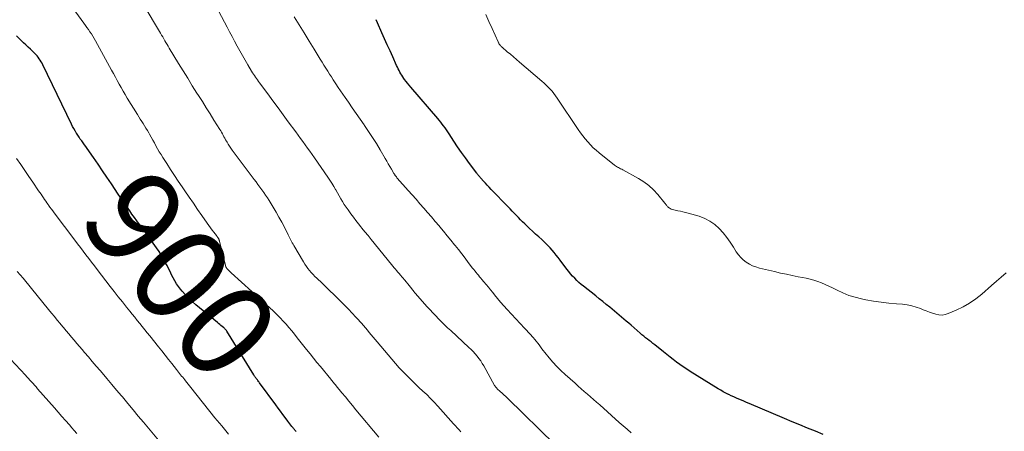
# Model space of a CAD drawing. Units: feet. Extents: x 2005000 to 2010000, y 510000 to 515000.
# Drawn here: x 2005536 to 2005744, y 510925 to 511011 of the extents above; entities that cross this region are included whole.
import ezdxf
from ezdxf.enums import TextEntityAlignment as Align

# ---------------------------------------------------------------- set-up
doc = ezdxf.new("R2010")
doc.units = ezdxf.units.FT
doc.header["$LTSCALE"] = 100
doc.header["$MEASUREMENT"] = 0
for name, color, linetype, lineweight in [('CONTOUR INDEX', 32, 'Continuous', 25), ('CONTOUR INDEX LABEL', 7, 'Continuous', 15), ('CONTOUR INTERMEDIATE', 40, 'Continuous', 15)]:
    doc.layers.add(name, color=color, linetype=linetype, lineweight=lineweight)
doc.styles.add('slant', font='romans.shx', dxfattribs={"oblique": 14.999978})

msp = doc.modelspace()

# ---------------------------------------------------------------- linework, layer by layer
at = {"layer": 'CONTOUR INDEX', "flags": 128}
for points, elevation in [([(2005705.4, 510924.17), (2005703.74, 510924.84), (2005702.11, 510925.49), (2005700.49, 510926.15), (2005698.87, 510926.82), (2005697.26, 510927.5), (2005689.77, 510930.67), (2005689.24, 510930.9), (2005688.7, 510931.13), (2005688.17, 510931.35), (2005687.63, 510931.58), (2005687.1, 510931.82), (2005686.57, 510932.05), (2005686.04, 510932.3), (2005685.52, 510932.55), (2005685.44, 510932.59), (2005684.89, 510932.87), (2005684.34, 510933.16), (2005683.8, 510933.47), (2005683.27, 510933.79), (2005677.39, 510937.41), (2005676.66, 510937.88), (2005675.93, 510938.36), (2005675.22, 510938.86), (2005674.52, 510939.38), (2005673.83, 510939.91), (2005673.14, 510940.44), (2005672.46, 510940.98), (2005671.78, 510941.52), (2005669.93, 510943), (2005669.54, 510943.3), (2005669.16, 510943.61), (2005668.77, 510943.91), (2005668.38, 510944.21), (2005668, 510944.52), (2005667.61, 510944.83), (2005667.23, 510945.14), (2005666.86, 510945.46), (2005664.94, 510947.12), (2005664.44, 510947.55), (2005663.94, 510947.98), (2005663.45, 510948.42), (2005662.95, 510948.85), (2005662.46, 510949.28), (2005661.96, 510949.71), (2005661.45, 510950.13), (2005660.94, 510950.54), (2005660.48, 510950.91), (2005659.73, 510951.51), (2005658.99, 510952.1), (2005658.24, 510952.7), (2005657.5, 510953.29), (2005654.93, 510955.34), (2005654.44, 510955.74), (2005653.97, 510956.15), (2005653.52, 510956.58), (2005653.07, 510957.01), (2005652.64, 510957.47), (2005652.22, 510957.93), (2005651.82, 510958.41), (2005651.44, 510958.9), (2005649.99, 510960.83), (2005649.58, 510961.37), (2005649.17, 510961.89), (2005648.75, 510962.42), (2005648.33, 510962.93), (2005647.89, 510963.44), (2005647.44, 510963.93), (2005646.96, 510964.4), (2005646.48, 510964.85), (2005646.16, 510965.14), (2005645.5, 510965.73), (2005644.85, 510966.32), (2005644.2, 510966.92), (2005643.56, 510967.52), (2005642.58, 510968.44), (2005642.12, 510968.88), (2005641.67, 510969.32), (2005641.23, 510969.77), (2005640.8, 510970.22), (2005640.36, 510970.68), (2005639.93, 510971.13), (2005639.49, 510971.59), (2005639.05, 510972.04), (2005635.48, 510975.72), (2005635.07, 510976.15), (2005634.67, 510976.58), (2005634.27, 510977.02), (2005633.87, 510977.45), (2005633.31, 510978.09), (2005633.2, 510978.21), (2005633.09, 510978.34), (2005632.98, 510978.47), (2005632.87, 510978.6), (2005632.77, 510978.73), (2005632.66, 510978.86), (2005632.56, 510978.99), (2005632.46, 510979.12), (2005630.92, 510981.17), (2005630.07, 510982.32), (2005629.24, 510983.48), (2005628.43, 510984.67), (2005627.64, 510985.86), (2005626.63, 510987.42), (2005626.35, 510987.84), (2005626.07, 510988.25), (2005625.79, 510988.66), (2005625.49, 510989.07), (2005625.19, 510989.47), (2005624.88, 510989.87), (2005624.57, 510990.25), (2005624.25, 510990.64), (2005618.58, 510997.23), (2005618.24, 510997.63), (2005617.91, 510998.03), (2005617.59, 510998.44), (2005617.28, 510998.86), (2005617.12, 510999.07), (2005616.9, 510999.38), (2005616.68, 510999.71), (2005616.48, 511000.04), (2005616.29, 511000.37), (2005616.1, 511000.71), (2005615.92, 511001.06), (2005615.75, 511001.41), (2005615.59, 511001.76), (2005614.77, 511003.58), (2005614.2, 511004.85), (2005613.63, 511006.11), (2005613.06, 511007.38), (2005612.5, 511008.65), (2005611.56, 511010.78), (2005611.27, 511011.42)], 920), ([(2005594.45, 510924.76), (2005594.35, 510924.87), (2005594.26, 510924.98), (2005594.16, 510925.09), (2005594.07, 510925.2), (2005593.97, 510925.31), (2005593.88, 510925.42), (2005593.79, 510925.53), (2005593.54, 510925.85), (2005593.32, 510926.12), (2005593.11, 510926.39), (2005592.9, 510926.67), (2005592.69, 510926.94), (2005592.11, 510927.71), (2005591.62, 510928.38), (2005591.12, 510929.04), (2005590.63, 510929.71), (2005590.14, 510930.38), (2005586.76, 510935), (2005586.64, 510935.16), (2005586.52, 510935.32), (2005586.4, 510935.48), (2005586.28, 510935.64), (2005586.22, 510935.71), (2005586.12, 510935.83), (2005586.03, 510935.95), (2005585.94, 510936.07), (2005585.85, 510936.19), (2005585.76, 510936.32), (2005585.68, 510936.44), (2005585.6, 510936.57), (2005585.52, 510936.69), (2005579.83, 510945.91), (2005579.76, 510946.02), (2005579.69, 510946.12), (2005579.6, 510946.22), (2005579.52, 510946.32), (2005579.43, 510946.41), (2005579.33, 510946.5), (2005579.24, 510946.59), (2005579.14, 510946.67), (2005578.86, 510946.9), (2005578.61, 510947.09), (2005578.37, 510947.29), (2005578.13, 510947.48), (2005577.89, 510947.68), (2005573.34, 510951.46), (2005572.58, 510952.12), (2005571.85, 510952.81), (2005571.15, 510953.54), (2005570.48, 510954.29), (2005570.1, 510954.74), (2005569.66, 510955.3), (2005569.25, 510955.88), (2005568.88, 510956.49), (2005568.54, 510957.13), (2005568.22, 510957.77), (2005567.9, 510958.41), (2005567.58, 510959.06), (2005567.26, 510959.7), (2005567.03, 510960.14), (2005566.58, 510961), (2005566.1, 510961.83), (2005565.58, 510962.65), (2005565.04, 510963.45), (2005564.03, 510964.87), (2005563.35, 510965.82), (2005562.67, 510966.76), (2005561.98, 510967.69), (2005561.28, 510968.63), (2005560.9, 510969.13), (2005560.39, 510969.81), (2005559.89, 510970.49), (2005559.4, 510971.18), (2005558.91, 510971.88), (2005558.43, 510972.58), (2005557.95, 510973.28), (2005557.47, 510973.99), (2005557, 510974.69), (2005555.55, 510976.89), (2005554.62, 510978.27), (2005553.69, 510979.65), (2005552.75, 510981.02), (2005551.8, 510982.39), (2005550.44, 510984.31), (2005550.16, 510984.71), (2005549.88, 510985.11), (2005549.59, 510985.5), (2005549.3, 510985.9), (2005549.01, 510986.3), (2005548.74, 510986.7), (2005548.47, 510987.11), (2005548.21, 510987.53), (2005548.17, 510987.59), (2005547.9, 510988.05), (2005547.64, 510988.51), (2005547.4, 510988.97), (2005547.16, 510989.44), (2005541.14, 511001.91), (2005540.96, 511002.24), (2005540.78, 511002.57), (2005540.59, 511002.89), (2005540.38, 511003.2), (2005540.16, 511003.5), (2005539.93, 511003.79), (2005539.68, 511004.06), (2005539.42, 511004.33), (2005538.99, 511004.73), (2005538.51, 511005.19), (2005538.03, 511005.65), (2005537.55, 511006.12), (2005537.07, 511006.58), (2005535.59, 511008.02)], 900)]:
    msp.add_lwpolyline(points, dxfattribs=dict(at, elevation=elevation))
at = {"layer": 'CONTOUR INTERMEDIATE', "flags": 128}
for points, elevation in [([(2005611.83, 510923.61), (2005607.02, 510929.35), (2005606.28, 510930.25), (2005605.54, 510931.14), (2005604.8, 510932.04), (2005604.07, 510932.94), (2005602.88, 510934.4), (2005602.74, 510934.57), (2005602.6, 510934.74), (2005602.47, 510934.91), (2005602.33, 510935.08), (2005602.19, 510935.25), (2005602.05, 510935.42), (2005601.91, 510935.59), (2005601.77, 510935.76), (2005599.56, 510938.43), (2005598.83, 510939.32), (2005598.09, 510940.21), (2005597.36, 510941.11), (2005596.64, 510942), (2005596.33, 510942.38), (2005595.76, 510943.09), (2005595.2, 510943.81), (2005594.63, 510944.52), (2005594.07, 510945.25), (2005593.51, 510945.96), (2005592.93, 510946.66), (2005592.32, 510947.34), (2005591.71, 510948.01), (2005591.05, 510948.7), (2005590.34, 510949.43), (2005589.62, 510950.14), (2005588.88, 510950.83), (2005588.13, 510951.5), (2005587.37, 510952.17), (2005586.61, 510952.84), (2005585.85, 510953.52), (2005585.1, 510954.2), (2005580.78, 510958.14), (2005580.6, 510958.31), (2005580.43, 510958.48), (2005580.27, 510958.65), (2005580.1, 510958.82), (2005579.91, 510959.02), (2005579.85, 510959.1), (2005579.79, 510959.18), (2005579.73, 510959.27), (2005579.68, 510959.35), (2005579.64, 510959.45), (2005579.6, 510959.54), (2005579.57, 510959.63), (2005579.54, 510959.73), (2005578.33, 510964.79), (2005578.3, 510964.89), (2005578.27, 510964.99), (2005578.24, 510965.09), (2005578.2, 510965.19), (2005578.16, 510965.29), (2005578.12, 510965.39), (2005578.06, 510965.48), (2005578, 510965.56), (2005577.98, 510965.59), (2005577.91, 510965.69), (2005577.84, 510965.79), (2005577.76, 510965.89), (2005577.69, 510965.98), (2005577.11, 510966.71), (2005576.76, 510967.17), (2005576.4, 510967.63), (2005576.06, 510968.1), (2005575.72, 510968.58), (2005574.6, 510970.2), (2005573.71, 510971.5), (2005572.81, 510972.79), (2005571.93, 510974.08), (2005571.04, 510975.38), (2005570.46, 510976.23), (2005569.63, 510977.45), (2005568.82, 510978.67), (2005568.01, 510979.91), (2005567.21, 510981.14), (2005566.38, 510982.44), (2005566, 510983.04), (2005565.64, 510983.64), (2005565.29, 510984.25), (2005564.94, 510984.86), (2005564.61, 510985.48), (2005564.26, 510986.09), (2005563.92, 510986.71), (2005563.58, 510987.32), (2005563.41, 510987.62), (2005563.12, 510988.11), (2005562.83, 510988.59), (2005562.54, 510989.07), (2005562.23, 510989.55), (2005561.93, 510990.02), (2005561.62, 510990.5), (2005561.32, 510990.98), (2005561.02, 510991.46), (2005558.88, 510994.94), (2005558.44, 510995.66), (2005558.01, 510996.39), (2005557.6, 510997.12), (2005557.2, 510997.86), (2005556.8, 510998.6), (2005556.4, 510999.34), (2005556, 511000.08), (2005555.59, 511000.82), (2005552.19, 511006.99), (2005551.92, 511007.47), (2005551.63, 511007.94), (2005551.34, 511008.41), (2005551.03, 511008.87), (2005550.72, 511009.32), (2005550.4, 511009.77), (2005550.08, 511010.22), (2005549.76, 511010.67), (2005546.01, 511015.87)], 904), ([(2005648.97, 510922.01), (2005638.95, 510931.78), (2005638.56, 510932.15), (2005638.18, 510932.51), (2005637.79, 510932.87), (2005637.4, 510933.23), (2005636.77, 510933.79), (2005636.69, 510933.87), (2005636.61, 510933.95), (2005636.54, 510934.03), (2005636.47, 510934.12), (2005636.4, 510934.21), (2005636.33, 510934.3), (2005636.27, 510934.4), (2005636.22, 510934.49), (2005633.96, 510938.58), (2005633.63, 510939.12), (2005633.29, 510939.65), (2005632.92, 510940.16), (2005632.53, 510940.65), (2005632.12, 510941.13), (2005631.69, 510941.6), (2005631.25, 510942.05), (2005630.79, 510942.48), (2005626.97, 510946.02), (2005626.33, 510946.62), (2005625.69, 510947.22), (2005625.06, 510947.84), (2005624.44, 510948.46), (2005623.83, 510949.09), (2005623.22, 510949.72), (2005622.63, 510950.37), (2005622.04, 510951.02), (2005619.51, 510953.89), (2005619.44, 510953.97), (2005619.37, 510954.05), (2005619.3, 510954.13), (2005619.24, 510954.21), (2005619.17, 510954.29), (2005619.11, 510954.37), (2005619.05, 510954.45), (2005618.98, 510954.53), (2005618.52, 510955.13), (2005618.22, 510955.51), (2005617.92, 510955.88), (2005617.61, 510956.25), (2005617.3, 510956.62), (2005616.37, 510957.72), (2005616.18, 510957.94), (2005615.99, 510958.16), (2005615.8, 510958.38), (2005615.61, 510958.61), (2005615.25, 510959.03), (2005615.17, 510959.11), (2005615.06, 510959.23), (2005615.05, 510959.24), (2005615.03, 510959.26), (2005615.02, 510959.27), (2005615.01, 510959.29), (2005614.95, 510959.36), (2005614.91, 510959.42), (2005614.87, 510959.47), (2005614.83, 510959.52), (2005614.78, 510959.58), (2005610.87, 510964.4), (2005610.22, 510965.19), (2005609.58, 510965.99), (2005608.93, 510966.78), (2005608.28, 510967.57), (2005608.08, 510967.82), (2005607.54, 510968.49), (2005607, 510969.17), (2005606.48, 510969.86), (2005605.96, 510970.55), (2005605.78, 510970.81), (2005605.37, 510971.38), (2005604.97, 510971.97), (2005604.58, 510972.56), (2005604.21, 510973.16), (2005603.84, 510973.76), (2005603.48, 510974.37), (2005603.13, 510974.98), (2005602.77, 510975.6), (2005602.72, 510975.69), (2005602.34, 510976.34), (2005601.94, 510976.99), (2005601.53, 510977.63), (2005601.11, 510978.26), (2005598.3, 510982.37), (2005597.83, 510983.06), (2005597.34, 510983.74), (2005596.85, 510984.42), (2005596.35, 510985.09), (2005595.85, 510985.76), (2005595.35, 510986.44), (2005594.85, 510987.11), (2005594.36, 510987.79), (2005592.79, 510989.94), (2005591.71, 510991.41), (2005590.63, 510992.88), (2005589.55, 510994.34), (2005588.46, 510995.81), (2005586.72, 510998.13), (2005586.5, 510998.43), (2005586.28, 510998.73), (2005586.07, 510999.03), (2005585.86, 510999.34), (2005585.65, 510999.64), (2005585.44, 510999.95), (2005585.25, 511000.27), (2005585.06, 511000.58), (2005584.27, 511001.93), (2005583.7, 511002.91), (2005583.14, 511003.89), (2005582.59, 511004.88), (2005582.04, 511005.87), (2005581.5, 511006.87), (2005580.96, 511007.87), (2005580.43, 511008.86), (2005579.89, 511009.86), (2005576.95, 511015.36)], 912), ([(2005629.12, 510924.68), (2005628.74, 510925.11), (2005628.36, 510925.54), (2005627.97, 510925.97), (2005627.59, 510926.4), (2005624.24, 510930.12), (2005623.48, 510930.94), (2005622.71, 510931.75), (2005621.92, 510932.53), (2005621.11, 510933.3), (2005620.3, 510934.07), (2005619.49, 510934.84), (2005618.69, 510935.61), (2005617.89, 510936.39), (2005617.79, 510936.49), (2005616.96, 510937.33), (2005616.15, 510938.19), (2005615.36, 510939.07), (2005614.58, 510939.97), (2005611.49, 510943.66), (2005611.08, 510944.15), (2005610.67, 510944.64), (2005610.26, 510945.13), (2005609.84, 510945.61), (2005609.43, 510946.1), (2005609.01, 510946.58), (2005608.59, 510947.06), (2005608.17, 510947.54), (2005607.22, 510948.62), (2005606.83, 510949.05), (2005606.44, 510949.48), (2005606.04, 510949.91), (2005605.65, 510950.34), (2005605.25, 510950.76), (2005604.84, 510951.18), (2005604.43, 510951.59), (2005604.01, 510952), (2005603.2, 510952.78), (2005602.38, 510953.58), (2005601.55, 510954.37), (2005600.73, 510955.16), (2005599.9, 510955.96), (2005598.79, 510957.02), (2005598.4, 510957.41), (2005598.01, 510957.81), (2005597.63, 510958.22), (2005597.27, 510958.64), (2005596.92, 510959.08), (2005596.59, 510959.52), (2005596.28, 510959.98), (2005595.98, 510960.45), (2005593.93, 510963.91), (2005593.78, 510964.18), (2005593.63, 510964.46), (2005593.48, 510964.73), (2005593.34, 510965.01), (2005593.2, 510965.29), (2005593.06, 510965.57), (2005592.92, 510965.85), (2005592.78, 510966.13), (2005591.97, 510967.74), (2005591.41, 510968.81), (2005590.83, 510969.88), (2005590.23, 510970.93), (2005589.61, 510971.97), (2005588.75, 510973.38), (2005588.38, 510973.95), (2005588.01, 510974.52), (2005587.62, 510975.08), (2005587.22, 510975.63), (2005586.81, 510976.18), (2005586.41, 510976.72), (2005586, 510977.27), (2005585.59, 510977.81), (2005580.99, 510983.97), (2005580.7, 510984.37), (2005580.42, 510984.78), (2005580.16, 510985.2), (2005579.91, 510985.62), (2005579.77, 510985.86), (2005579.59, 510986.17), (2005579.42, 510986.48), (2005579.25, 510986.79), (2005579.08, 510987.1), (2005578.91, 510987.41), (2005578.74, 510987.72), (2005578.56, 510988.03), (2005578.37, 510988.33), (2005577.14, 510990.31), (2005576.34, 510991.61), (2005575.53, 510992.89), (2005574.72, 510994.18), (2005573.9, 510995.47), (2005573.57, 510995.99), (2005572.59, 510997.53), (2005571.62, 510999.08), (2005570.66, 511000.64), (2005569.7, 511002.2), (2005567.74, 511005.45), (2005567.5, 511005.84), (2005567.27, 511006.23), (2005567.04, 511006.61), (2005566.82, 511007), (2005566.59, 511007.39), (2005566.36, 511007.78), (2005566.13, 511008.17), (2005565.9, 511008.56), (2005562.21, 511014.67)], 908), ([(2005664.96, 510924.51), (2005664.12, 510925.24), (2005663.29, 510925.97), (2005662.45, 510926.7), (2005658.34, 510930.38), (2005657.69, 510930.95), (2005657.05, 510931.52), (2005656.39, 510932.09), (2005655.74, 510932.65), (2005655.09, 510933.22), (2005654.44, 510933.78), (2005653.79, 510934.35), (2005653.15, 510934.93), (2005651.08, 510936.79), (2005650.19, 510937.62), (2005649.33, 510938.48), (2005648.5, 510939.38), (2005647.71, 510940.3), (2005646.79, 510941.41), (2005646.47, 510941.8), (2005646.17, 510942.19), (2005645.87, 510942.59), (2005645.58, 510942.99), (2005645.28, 510943.39), (2005644.98, 510943.79), (2005644.66, 510944.17), (2005644.34, 510944.55), (2005644.18, 510944.72), (2005643.77, 510945.18), (2005643.36, 510945.64), (2005642.94, 510946.09), (2005642.52, 510946.54), (2005638.85, 510950.45), (2005638.16, 510951.2), (2005637.48, 510951.97), (2005636.82, 510952.75), (2005636.18, 510953.54), (2005635.81, 510954.01), (2005635.35, 510954.57), (2005634.9, 510955.13), (2005634.44, 510955.69), (2005633.98, 510956.25), (2005633.56, 510956.75), (2005633.31, 510957.05), (2005633.06, 510957.35), (2005632.81, 510957.65), (2005632.55, 510957.95), (2005632.3, 510958.25), (2005632.05, 510958.55), (2005631.81, 510958.86), (2005631.57, 510959.17), (2005630.68, 510960.35), (2005629.99, 510961.25), (2005629.3, 510962.15), (2005628.61, 510963.04), (2005627.91, 510963.93), (2005627.8, 510964.07), (2005627.03, 510965.02), (2005626.26, 510965.97), (2005625.48, 510966.91), (2005624.69, 510967.84), (2005624.52, 510968.04), (2005623.72, 510968.97), (2005622.91, 510969.91), (2005622.11, 510970.84), (2005621.3, 510971.77), (2005620.49, 510972.7), (2005619.68, 510973.63), (2005618.87, 510974.55), (2005618.05, 510975.48), (2005615.74, 510978.1), (2005615.67, 510978.18), (2005615.6, 510978.26), (2005615.54, 510978.34), (2005615.47, 510978.42), (2005615.41, 510978.5), (2005615.35, 510978.58), (2005615.29, 510978.66), (2005615.24, 510978.74), (2005615.18, 510978.82), (2005615.13, 510978.91), (2005615.07, 510978.99), (2005615.02, 510979.08), (2005614.48, 510980), (2005614.15, 510980.56), (2005613.83, 510981.11), (2005613.51, 510981.66), (2005613.19, 510982.21), (2005612.13, 510984.02), (2005611.35, 510985.34), (2005610.54, 510986.64), (2005609.7, 510987.92), (2005608.85, 510989.19), (2005608.75, 510989.33), (2005607.93, 510990.52), (2005607.1, 510991.71), (2005606.26, 510992.9), (2005605.43, 510994.08), (2005604.75, 510995.03), (2005604.25, 510995.74), (2005603.76, 510996.45), (2005603.28, 510997.17), (2005602.8, 510997.9), (2005602.66, 510998.11), (2005602.26, 510998.73), (2005601.87, 510999.36), (2005601.47, 510999.98), (2005601.08, 511000.61), (2005600.69, 511001.23), (2005600.3, 511001.86), (2005599.91, 511002.49), (2005599.52, 511003.12), (2005598.21, 511005.24), (2005597.16, 511006.93), (2005596.12, 511008.62), (2005595.08, 511010.31), (2005594.03, 511012)], 916), ([(2005743.9, 510958.13), (2005742.87, 510957.26), (2005741.84, 510956.38), (2005740.82, 510955.49), (2005738.76, 510953.67), (2005737.51, 510952.68), (2005736.2, 510951.76), (2005734.82, 510950.98), (2005733.38, 510950.28), (2005731.71, 510949.57), (2005731.06, 510949.38), (2005730.4, 510949.27), (2005729.74, 510949.31), (2005729.07, 510949.44), (2005728.4, 510949.66), (2005727.74, 510949.89), (2005727.08, 510950.14), (2005726.43, 510950.4), (2005725.89, 510950.63), (2005724.96, 510950.97), (2005724.02, 510951.24), (2005723.05, 510951.43), (2005722.07, 510951.54), (2005720.8, 510951.63), (2005719.18, 510951.78), (2005717.57, 510951.97), (2005715.96, 510952.22), (2005714.36, 510952.51), (2005713.46, 510952.69), (2005712.12, 510953.02), (2005710.81, 510953.42), (2005709.54, 510953.93), (2005708.29, 510954.51), (2005707.32, 510955.01), (2005706.57, 510955.38), (2005705.8, 510955.73), (2005705.03, 510956.04), (2005704.24, 510956.33), (2005703.44, 510956.59), (2005702.63, 510956.82), (2005701.82, 510957.02), (2005701, 510957.19), (2005700.14, 510957.35), (2005698.88, 510957.59), (2005697.63, 510957.85), (2005696.38, 510958.12), (2005695.14, 510958.41), (2005691.97, 510959.17), (2005691.23, 510959.39), (2005690.52, 510959.66), (2005689.84, 510960.01), (2005689.18, 510960.4), (2005688.57, 510960.88), (2005688.02, 510961.39), (2005687.53, 510961.98), (2005687.09, 510962.6), (2005686.52, 510963.54), (2005685.83, 510964.6), (2005685.1, 510965.62), (2005684.3, 510966.59), (2005683.46, 510967.52), (2005682.54, 510968.35), (2005681.54, 510969.06), (2005680.45, 510969.61), (2005679.29, 510970.05), (2005676.97, 510970.73), (2005676.42, 510970.88), (2005675.87, 510971.02), (2005675.31, 510971.13), (2005674.76, 510971.23), (2005674.19, 510971.33), (2005673.92, 510971.39), (2005673.65, 510971.47), (2005673.4, 510971.58), (2005673.16, 510971.72), (2005672.98, 510971.83), (2005672.84, 510971.93), (2005672.7, 510972.04), (2005672.59, 510972.16), (2005672.48, 510972.29), (2005672.37, 510972.43), (2005672.27, 510972.57), (2005672.16, 510972.7), (2005672.05, 510972.83), (2005670.55, 510974.64), (2005669.64, 510975.62), (2005668.67, 510976.52), (2005667.6, 510977.3), (2005666.47, 510978.01), (2005663.19, 510979.82), (2005662.97, 510979.94), (2005662.75, 510980.06), (2005662.53, 510980.17), (2005662.31, 510980.29), (2005662.09, 510980.41), (2005661.88, 510980.53), (2005661.67, 510980.67), (2005661.47, 510980.82), (2005658.24, 510983.4), (2005657.6, 510983.94), (2005656.99, 510984.49), (2005656.41, 510985.08), (2005655.84, 510985.69), (2005655.31, 510986.33), (2005654.79, 510986.98), (2005654.3, 510987.64), (2005653.82, 510988.32), (2005649.39, 510994.92), (2005649.05, 510995.41), (2005648.69, 510995.89), (2005648.31, 510996.35), (2005647.91, 510996.8), (2005647.5, 510997.23), (2005647.08, 510997.65), (2005646.64, 510998.05), (2005646.19, 510998.45), (2005641.47, 511002.46), (2005640.82, 511003.01), (2005640.17, 511003.57), (2005639.53, 511004.13), (2005638.88, 511004.68), (2005637.8, 511005.63), (2005637.7, 511005.72), (2005637.6, 511005.81), (2005637.51, 511005.91), (2005637.42, 511006.01), (2005637.39, 511006.05), (2005637.32, 511006.13), (2005637.26, 511006.21), (2005637.2, 511006.3), (2005637.14, 511006.39), (2005637.09, 511006.48), (2005637.04, 511006.57), (2005637, 511006.67), (2005636.95, 511006.76), (2005635.7, 511009.55), (2005635.03, 511011.04), (2005634.36, 511012.53)], 924), ([(2005580.18, 510924.23), (2005578.77, 510925.95), (2005577.36, 510927.69), (2005572.25, 510934.06), (2005571.97, 510934.41), (2005571.68, 510934.76), (2005571.4, 510935.12), (2005571.12, 510935.47), (2005571, 510935.63), (2005570.78, 510935.9), (2005570.56, 510936.18), (2005570.34, 510936.45), (2005570.12, 510936.73), (2005569.9, 510937), (2005569.68, 510937.28), (2005569.46, 510937.55), (2005569.24, 510937.83), (2005568.27, 510939.06), (2005567.56, 510939.95), (2005566.86, 510940.84), (2005566.15, 510941.73), (2005565.44, 510942.62), (2005563.63, 510944.9), (2005563.11, 510945.55), (2005562.59, 510946.2), (2005562.06, 510946.85), (2005561.53, 510947.5), (2005560.99, 510948.16), (2005560.46, 510948.81), (2005559.93, 510949.46), (2005559.41, 510950.11), (2005558.72, 510950.96), (2005557.86, 510952.04), (2005557, 510953.13), (2005556.14, 510954.22), (2005555.29, 510955.31), (2005552.58, 510958.83), (2005551.98, 510959.6), (2005551.39, 510960.38), (2005550.79, 510961.15), (2005550.2, 510961.93), (2005549.61, 510962.7), (2005549.02, 510963.48), (2005548.43, 510964.26), (2005547.84, 510965.04), (2005543.54, 510970.76), (2005543.24, 510971.17), (2005542.93, 510971.58), (2005542.63, 510971.99), (2005542.33, 510972.41), (2005542.25, 510972.52), (2005541.99, 510972.88), (2005541.74, 510973.24), (2005541.49, 510973.61), (2005541.24, 510973.97), (2005540.99, 510974.34), (2005540.74, 510974.7), (2005540.49, 510975.07), (2005540.24, 510975.43), (2005539.02, 510977.2), (2005538.16, 510978.45), (2005537.31, 510979.7), (2005536.46, 510980.96), (2005535.61, 510982.22)], 896), ([(2005565.5, 510922.93), (2005562.34, 510926.71), (2005561.22, 510928.04), (2005560.11, 510929.37), (2005558.99, 510930.7), (2005557.88, 510932.04), (2005557.68, 510932.28), (2005556.66, 510933.49), (2005555.64, 510934.7), (2005554.62, 510935.9), (2005553.6, 510937.11), (2005553.18, 510937.6), (2005552.36, 510938.55), (2005551.54, 510939.51), (2005550.72, 510940.46), (2005549.89, 510941.41), (2005549.38, 510942), (2005548.82, 510942.66), (2005548.25, 510943.32), (2005547.69, 510943.98), (2005547.13, 510944.64), (2005546.57, 510945.31), (2005546.01, 510945.98), (2005545.46, 510946.65), (2005544.9, 510947.32), (2005544.78, 510947.47), (2005544.17, 510948.22), (2005543.56, 510948.97), (2005542.95, 510949.71), (2005542.34, 510950.46), (2005538.75, 510954.86), (2005538.15, 510955.58), (2005537.56, 510956.31), (2005536.95, 510957.03), (2005536.35, 510957.74), (2005535.74, 510958.46)], 892), ([(2005548.26, 510924.39), (2005547.75, 510924.97), (2005547.23, 510925.56), (2005546.7, 510926.17), (2005545.92, 510927.06), (2005545.14, 510927.95), (2005544.36, 510928.85), (2005543.58, 510929.74), (2005540, 510933.79), (2005539.69, 510934.15), (2005539.37, 510934.51), (2005539.06, 510934.86), (2005538.74, 510935.21), (2005538.42, 510935.56), (2005538.1, 510935.91), (2005537.77, 510936.26), (2005537.45, 510936.61), (2005531.12, 510943.34)], 888)]:
    msp.add_lwpolyline(points, dxfattribs=dict(at, elevation=elevation))

# ---------------------------------------------------------------- texts
at = {"layer": 'CONTOUR INDEX LABEL', "style": 'slant', "oblique": 15}
msp.add_text('900', height=20, rotation=308.9721, dxfattribs=at).set_placement((2005570.15, 510957.77, 900), align=Align.MIDDLE_CENTER)

doc.saveas('drawing.dxf')
